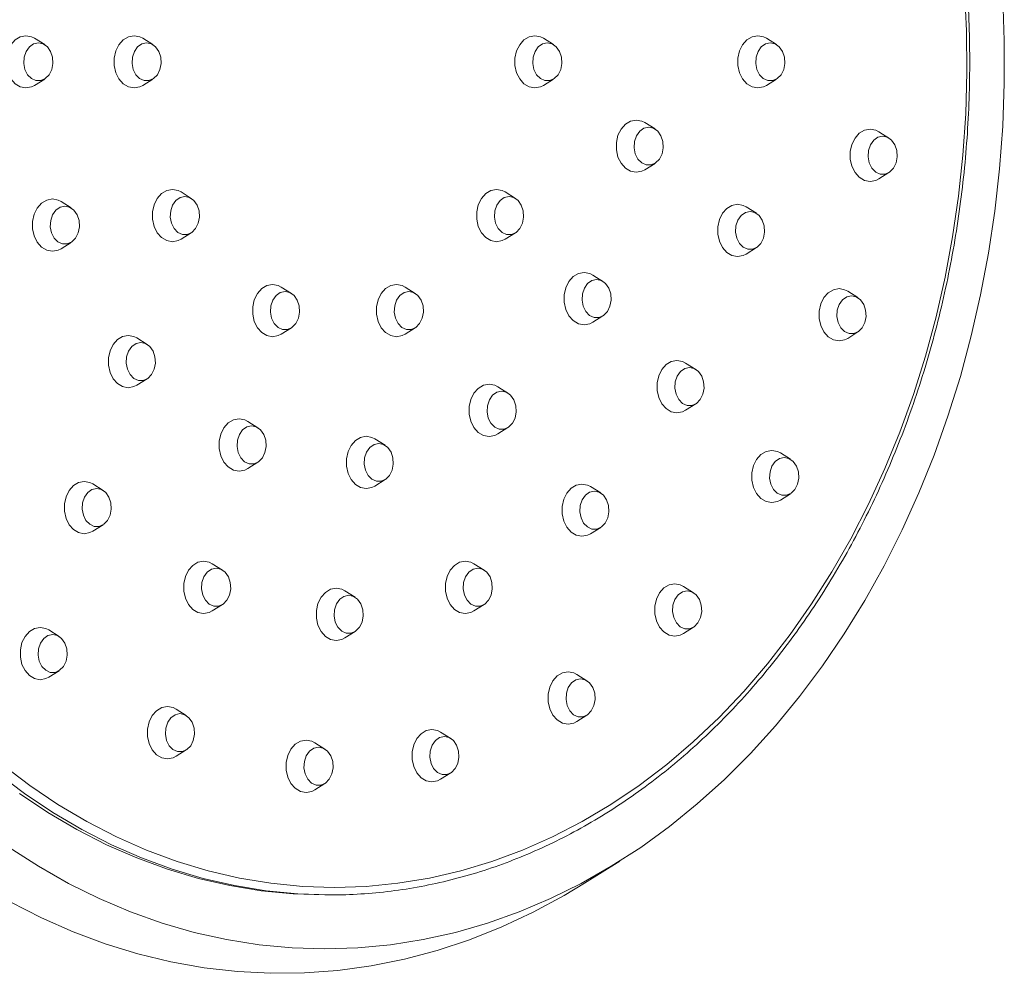
# Model space of a CAD drawing. Units: millimetres. Extents: x -610 to 811, y -468 to 1885.
# Drawn here: x 275 to 340, y 1664 to 1728 of the extents above; entities that cross this region are included whole.
import ezdxf

# ---------------------------------------------------------------- set-up
doc = ezdxf.new("R2010")
doc.units = ezdxf.units.MM

msp = doc.modelspace()

# ---------------------------------------------------------------- linework, layer by layer
at = {"color": 7, "linetype": 'Continuous', "lineweight": 18}
for p, q in [((276.186, 1726.386), (275.508, 1726.812)), ((283.427, 1726.386), (282.749, 1726.812)), ((310.239, 1726.386), (309.561, 1726.812)), ((325.158, 1726.386), (324.479, 1726.812)), ((275.508, 1723.658), (276.186, 1724.085)), ((282.749, 1723.658), (283.427, 1724.085)), ((309.561, 1723.658), (310.239, 1724.085)), ((324.479, 1723.658), (325.158, 1724.085)), ((317.023, 1720.744), (316.344, 1721.17)), ((332.676, 1720.133), (331.998, 1720.559)), ((316.344, 1718.017), (317.023, 1718.443)), ((331.998, 1717.406), (332.676, 1717.832)), ((285.988, 1716.099), (285.309, 1716.526)), ((307.679, 1716.099), (307, 1716.526)), ((277.959, 1715.458), (277.281, 1715.885)), ((323.807, 1715.102), (323.128, 1715.529)), ((285.309, 1713.372), (285.988, 1713.798)), ((307, 1713.372), (307.679, 1713.798)), ((277.281, 1712.731), (277.959, 1713.157)), ((323.128, 1712.375), (323.807, 1712.801)), ((313.537, 1710.543), (312.859, 1710.969)), ((292.691, 1709.742), (292.012, 1710.168)), ((300.976, 1709.742), (300.297, 1710.168)), ((330.59, 1709.461), (329.912, 1709.887)), ((312.859, 1707.816), (313.537, 1708.242)), ((292.012, 1707.015), (292.691, 1707.441)), ((300.297, 1707.015), (300.976, 1707.441)), ((329.912, 1706.733), (330.59, 1707.16)), ((283.04, 1706.33), (282.361, 1706.756)), ((319.748, 1704.652), (319.07, 1705.079)), ((282.361, 1703.603), (283.04, 1704.029)), ((307.182, 1703.063), (306.504, 1703.49)), ((319.07, 1701.925), (319.748, 1702.351)), ((290.453, 1700.752), (289.775, 1701.178)), ((306.504, 1700.336), (307.182, 1700.762)), ((298.962, 1699.576), (298.284, 1700.003)), ((326.088, 1698.639), (325.41, 1699.065)), ((289.775, 1698.025), (290.453, 1698.451)), ((298.284, 1696.849), (298.962, 1697.276)), ((280.092, 1696.56), (279.413, 1696.987)), ((313.389, 1696.384), (312.711, 1696.811)), ((325.41, 1695.912), (326.088, 1696.338)), ((279.413, 1693.833), (280.092, 1694.26)), ((312.711, 1693.657), (313.389, 1694.083)), ((288.081, 1691.22), (287.402, 1691.647)), ((305.586, 1691.22), (304.908, 1691.647)), ((296.948, 1689.411), (296.27, 1689.837)), ((319.595, 1689.706), (318.917, 1690.132)), ((287.402, 1688.493), (288.081, 1688.919)), ((304.908, 1688.493), (305.586, 1688.919)), ((277.144, 1686.791), (276.466, 1687.217)), ((318.917, 1686.978), (319.595, 1687.405)), ((296.27, 1686.684), (296.948, 1687.11)), ((276.466, 1684.064), (277.144, 1684.49)), ((312.465, 1683.818), (311.786, 1684.245)), ((285.659, 1681.491), (284.98, 1681.917)), ((311.786, 1681.091), (312.465, 1681.517)), ((303.354, 1679.954), (302.676, 1680.38)), ((294.934, 1679.245), (294.256, 1679.672)), ((284.98, 1678.763), (285.659, 1679.19)), ((302.676, 1677.227), (303.354, 1677.653)), ((294.256, 1676.518), (294.934, 1676.944)), ((312.307, 1670.272), (314.656, 1671.748)), ((294.931, 1669.485), (295.252, 1669.485))]:
    msp.add_line(p, q, dxfattribs=at)
at = {"color": 7, "linetype": 'Continuous', "lineweight": 18, "flags": 128}
for points in [[(337.734, 1730.089), (337.867, 1727.317), (337.894, 1724.541), (337.814, 1721.766), (337.627, 1719), (337.334, 1716.249), (336.935, 1713.522), (336.432, 1710.824), (335.826, 1708.162), (335.118, 1705.543), (334.31, 1702.974), (333.404, 1700.462), (332.403, 1698.012), (331.309, 1695.631), (330.124, 1693.324), (328.852, 1691.098), (327.496, 1688.959), (326.06, 1686.911), (324.546, 1684.96), (322.959, 1683.11), (321.303, 1681.367), (319.582, 1679.735), (317.801, 1678.218), (315.963, 1676.819), (314.074, 1675.543), (312.138, 1674.392), (310.16, 1673.37), (308.145, 1672.479), (306.099, 1671.721), (304.026, 1671.098), (301.931, 1670.612), (299.821, 1670.264), (297.7, 1670.055), (295.573, 1669.985)], [(340.285, 1729.535), (340.391, 1726.669), (340.391, 1723.801), (340.285, 1720.935), (340.073, 1718.08), (339.756, 1715.241), (339.333, 1712.426), (338.807, 1709.64), (338.179, 1706.891), (337.45, 1704.185), (336.621, 1701.528), (335.695, 1698.926), (334.673, 1696.386), (333.559, 1693.913), (332.355, 1691.514), (331.063, 1689.193), (329.687, 1686.956), (328.23, 1684.808), (326.695, 1682.756), (325.085, 1680.802), (323.406, 1678.952), (321.66, 1677.21), (319.851, 1675.58), (317.984, 1674.067), (316.063, 1672.672), (314.093, 1671.401), (312.079, 1670.255), (310.024, 1669.238), (307.934, 1668.352), (305.813, 1667.598), (303.667, 1666.979), (301.501, 1666.496), (299.319, 1666.15), (297.128, 1665.942), (294.931, 1665.873)], [(275.508, 1726.812), (275.304, 1726.914), (274.926, 1726.985), (274.549, 1726.914), (274.202, 1726.707), (273.913, 1726.381), (273.707, 1725.962), (273.6, 1725.484), (273.6, 1724.986), (273.707, 1724.508), (273.913, 1724.089), (274.202, 1723.763), (274.549, 1723.556), (274.926, 1723.485)], [(282.749, 1726.812), (282.545, 1726.914), (282.168, 1726.985), (281.79, 1726.914), (281.443, 1726.707), (281.154, 1726.381), (280.948, 1725.962), (280.841, 1725.484), (280.841, 1724.986), (280.948, 1724.508), (281.154, 1724.089), (281.443, 1723.763), (281.79, 1723.556), (282.168, 1723.485)], [(309.561, 1726.812), (309.357, 1726.914), (308.979, 1726.985), (308.601, 1726.914), (308.254, 1726.707), (307.966, 1726.381), (307.76, 1725.962), (307.652, 1725.484), (307.652, 1724.986), (307.76, 1724.508), (307.966, 1724.089), (308.254, 1723.763), (308.601, 1723.556), (308.979, 1723.485), (308.979, 1723.485)], [(324.479, 1726.812), (324.275, 1726.914), (323.898, 1726.985), (323.52, 1726.914), (323.173, 1726.707), (322.885, 1726.381), (322.678, 1725.962), (322.571, 1725.484), (322.571, 1724.986), (322.678, 1724.508), (322.885, 1724.089), (323.173, 1723.763), (323.52, 1723.556), (323.898, 1723.485), (323.898, 1723.485)], [(275.762, 1726.512), (275.444, 1726.443), (275.161, 1726.243), (274.943, 1725.933), (274.814, 1725.548), (274.787, 1725.13), (274.866, 1724.722), (275.042, 1724.37), (275.297, 1724.112), (275.601, 1723.976), (275.923, 1723.976), (276.228, 1724.112), (276.482, 1724.37), (276.658, 1724.722), (276.737, 1725.13), (276.71, 1725.548), (276.581, 1725.933), (276.363, 1726.243), (276.08, 1726.443), (275.762, 1726.512)], [(283.003, 1726.512), (282.686, 1726.443), (282.402, 1726.243), (282.184, 1725.933), (282.055, 1725.548), (282.028, 1725.13), (282.107, 1724.722), (282.284, 1724.37), (282.538, 1724.112), (282.842, 1723.976), (283.164, 1723.976), (283.469, 1724.112), (283.723, 1724.37), (283.899, 1724.722), (283.978, 1725.13), (283.951, 1725.548), (283.822, 1725.933), (283.604, 1726.243), (283.321, 1726.443), (283.003, 1726.512)], [(309.815, 1726.512), (309.497, 1726.443), (309.214, 1726.243), (308.996, 1725.933), (308.867, 1725.548), (308.84, 1725.13), (308.919, 1724.722), (309.095, 1724.37), (309.349, 1724.112), (309.654, 1723.976), (309.976, 1723.976), (310.28, 1724.112), (310.534, 1724.37), (310.71, 1724.722), (310.79, 1725.13), (310.763, 1725.548), (310.634, 1725.933), (310.416, 1726.243), (310.132, 1726.443), (309.815, 1726.512)], [(324.733, 1726.512), (324.416, 1726.443), (324.133, 1726.243), (323.915, 1725.933), (323.785, 1725.548), (323.759, 1725.13), (323.838, 1724.722), (324.014, 1724.37), (324.268, 1724.112), (324.572, 1723.976), (324.894, 1723.976), (325.199, 1724.112), (325.453, 1724.37), (325.629, 1724.722), (325.708, 1725.13), (325.682, 1725.548), (325.552, 1725.933), (325.334, 1726.243), (325.051, 1726.443), (324.733, 1726.512)], [(274.926, 1723.485), (275.304, 1723.556), (275.508, 1723.658)], [(282.168, 1723.485), (282.545, 1723.556), (282.749, 1723.658)], [(308.979, 1723.485), (309.357, 1723.556), (309.561, 1723.658)], [(323.898, 1723.485), (324.275, 1723.556), (324.479, 1723.658)], [(316.344, 1721.17), (316.141, 1721.273), (315.763, 1721.343), (315.385, 1721.273), (315.038, 1721.066), (314.75, 1720.739), (314.544, 1720.32), (314.436, 1719.842), (314.436, 1719.344), (314.544, 1718.866), (314.75, 1718.447), (315.038, 1718.121), (315.385, 1717.914), (315.763, 1717.843), (315.763, 1717.843)], [(316.599, 1720.87), (316.281, 1720.801), (315.998, 1720.601), (315.78, 1720.292), (315.65, 1719.907), (315.624, 1719.488), (315.703, 1719.08), (315.879, 1718.729), (316.133, 1718.47), (316.438, 1718.334), (316.76, 1718.334), (317.064, 1718.47), (317.318, 1718.729), (317.494, 1719.08), (317.573, 1719.488), (317.547, 1719.907), (317.417, 1720.292), (317.199, 1720.601), (316.916, 1720.801), (316.599, 1720.87)], [(331.998, 1720.559), (331.794, 1720.662), (331.416, 1720.733), (331.038, 1720.662), (330.691, 1720.455), (330.403, 1720.129), (330.197, 1719.71), (330.089, 1719.232), (330.089, 1718.733), (330.197, 1718.256), (330.403, 1717.837), (330.691, 1717.51), (331.038, 1717.303), (331.416, 1717.233), (331.416, 1717.233)], [(332.252, 1720.259), (331.934, 1720.19), (331.651, 1719.99), (331.433, 1719.681), (331.304, 1719.296), (331.277, 1718.877), (331.356, 1718.47), (331.532, 1718.118), (331.786, 1717.86), (332.091, 1717.723), (332.413, 1717.723), (332.717, 1717.86), (332.971, 1718.118), (333.147, 1718.47), (333.227, 1718.877), (333.2, 1719.296), (333.071, 1719.681), (332.853, 1719.99), (332.569, 1720.19), (332.252, 1720.259)], [(315.763, 1717.843), (316.141, 1717.914), (316.344, 1718.017)], [(331.416, 1717.233), (331.794, 1717.303), (331.998, 1717.406)], [(285.309, 1716.526), (285.106, 1716.628), (284.728, 1716.699), (284.35, 1716.628), (284.003, 1716.421), (283.715, 1716.095), (283.508, 1715.676), (283.401, 1715.198), (283.401, 1714.7), (283.508, 1714.222), (283.715, 1713.803), (284.003, 1713.477), (284.35, 1713.27), (284.728, 1713.199)], [(285.563, 1716.226), (285.246, 1716.156), (284.963, 1715.956), (284.745, 1715.647), (284.615, 1715.262), (284.589, 1714.843), (284.668, 1714.436), (284.844, 1714.084), (285.098, 1713.826), (285.403, 1713.689), (285.724, 1713.689), (286.029, 1713.826), (286.283, 1714.084), (286.459, 1714.436), (286.538, 1714.843), (286.512, 1715.262), (286.382, 1715.647), (286.164, 1715.956), (285.881, 1716.156), (285.563, 1716.226)], [(307, 1716.526), (306.797, 1716.628), (306.419, 1716.699), (306.041, 1716.628), (305.694, 1716.421), (305.406, 1716.095), (305.199, 1715.676), (305.092, 1715.198), (305.092, 1714.7), (305.199, 1714.222), (305.406, 1713.803), (305.694, 1713.477), (306.041, 1713.27), (306.419, 1713.199)], [(307.254, 1716.226), (306.937, 1716.156), (306.654, 1715.956), (306.436, 1715.647), (306.306, 1715.262), (306.28, 1714.843), (306.359, 1714.436), (306.535, 1714.084), (306.789, 1713.826), (307.093, 1713.689), (307.415, 1713.689), (307.72, 1713.826), (307.974, 1714.084), (308.15, 1714.436), (308.229, 1714.843), (308.203, 1715.262), (308.073, 1715.647), (307.855, 1715.956), (307.572, 1716.156), (307.254, 1716.226)], [(277.281, 1715.885), (277.077, 1715.987), (276.699, 1716.058), (276.322, 1715.987), (275.975, 1715.78), (275.686, 1715.454), (275.48, 1715.035), (275.372, 1714.557), (275.372, 1714.059), (275.48, 1713.581), (275.686, 1713.162), (275.975, 1712.836), (276.322, 1712.629), (276.699, 1712.558)], [(277.535, 1715.585), (277.217, 1715.515), (276.934, 1715.315), (276.716, 1715.006), (276.587, 1714.621), (276.56, 1714.202), (276.639, 1713.795), (276.815, 1713.443), (277.07, 1713.185), (277.374, 1713.048), (277.696, 1713.048), (278.001, 1713.185), (278.255, 1713.443), (278.431, 1713.795), (278.51, 1714.202), (278.483, 1714.621), (278.354, 1715.006), (278.136, 1715.315), (277.853, 1715.515), (277.535, 1715.585)], [(323.128, 1715.529), (322.924, 1715.631), (322.547, 1715.702), (322.169, 1715.631), (321.822, 1715.424), (321.534, 1715.098), (321.327, 1714.679), (321.22, 1714.201), (321.22, 1713.703), (321.327, 1713.225), (321.534, 1712.806), (321.822, 1712.48), (322.169, 1712.273), (322.547, 1712.202)], [(323.382, 1715.229), (323.065, 1715.159), (322.782, 1714.959), (322.563, 1714.65), (322.434, 1714.265), (322.408, 1713.846), (322.487, 1713.439), (322.663, 1713.087), (322.917, 1712.829), (323.221, 1712.692), (323.543, 1712.692), (323.848, 1712.829), (324.102, 1713.087), (324.278, 1713.439), (324.357, 1713.846), (324.331, 1714.265), (324.201, 1714.65), (323.983, 1714.959), (323.7, 1715.159), (323.382, 1715.229)], [(284.728, 1713.199), (285.106, 1713.27), (285.309, 1713.372)], [(306.419, 1713.199), (306.797, 1713.27), (307, 1713.372)], [(276.699, 1712.558), (277.077, 1712.629), (277.281, 1712.731)], [(322.547, 1712.202), (322.924, 1712.273), (323.128, 1712.375)], [(312.859, 1710.969), (312.655, 1711.072), (312.277, 1711.143), (311.899, 1711.072), (311.552, 1710.865), (311.264, 1710.539), (311.058, 1710.12), (310.95, 1709.642), (310.95, 1709.144), (311.058, 1708.666), (311.264, 1708.247), (311.552, 1707.92), (311.899, 1707.714), (312.277, 1707.643)], [(292.012, 1710.168), (291.808, 1710.271), (291.431, 1710.342), (291.053, 1710.271), (290.706, 1710.064), (290.418, 1709.738), (290.211, 1709.319), (290.104, 1708.841), (290.104, 1708.343), (290.211, 1707.865), (290.418, 1707.446), (290.706, 1707.119), (291.053, 1706.912), (291.431, 1706.842)], [(300.297, 1710.168), (300.094, 1710.271), (299.716, 1710.342), (299.338, 1710.271), (298.991, 1710.064), (298.703, 1709.738), (298.497, 1709.319), (298.389, 1708.841), (298.389, 1708.343), (298.497, 1707.865), (298.703, 1707.446), (298.991, 1707.119), (299.338, 1706.912), (299.716, 1706.842)], [(313.113, 1710.67), (312.795, 1710.6), (312.512, 1710.4), (312.294, 1710.091), (312.165, 1709.706), (312.138, 1709.287), (312.217, 1708.88), (312.393, 1708.528), (312.647, 1708.27), (312.952, 1708.133), (313.274, 1708.133), (313.578, 1708.27), (313.832, 1708.528), (314.008, 1708.88), (314.087, 1709.287), (314.061, 1709.706), (313.932, 1710.091), (313.713, 1710.4), (313.43, 1710.6), (313.113, 1710.67)], [(292.266, 1709.868), (291.949, 1709.799), (291.666, 1709.599), (291.448, 1709.29), (291.318, 1708.905), (291.292, 1708.486), (291.371, 1708.079), (291.547, 1707.727), (291.801, 1707.469), (292.105, 1707.332), (292.427, 1707.332), (292.732, 1707.469), (292.986, 1707.727), (293.162, 1708.079), (293.241, 1708.486), (293.215, 1708.905), (293.085, 1709.29), (292.867, 1709.599), (292.584, 1709.799), (292.266, 1709.868)], [(300.552, 1709.868), (300.234, 1709.799), (299.951, 1709.599), (299.733, 1709.29), (299.603, 1708.905), (299.577, 1708.486), (299.656, 1708.079), (299.832, 1707.727), (300.086, 1707.469), (300.391, 1707.332), (300.713, 1707.332), (301.017, 1707.469), (301.271, 1707.727), (301.447, 1708.079), (301.526, 1708.486), (301.5, 1708.905), (301.37, 1709.29), (301.152, 1709.599), (300.869, 1709.799), (300.552, 1709.868)], [(329.912, 1709.887), (329.708, 1709.989), (329.331, 1710.06), (328.953, 1709.989), (328.606, 1709.782), (328.317, 1709.456), (328.111, 1709.037), (328.004, 1708.559), (328.004, 1708.061), (328.111, 1707.583), (328.317, 1707.164), (328.606, 1706.838), (328.953, 1706.631), (329.331, 1706.56), (329.331, 1706.56)], [(330.166, 1709.587), (329.849, 1709.518), (329.565, 1709.318), (329.347, 1709.008), (329.218, 1708.624), (329.191, 1708.205), (329.27, 1707.797), (329.447, 1707.445), (329.701, 1707.187), (330.005, 1707.051), (330.327, 1707.051), (330.632, 1707.187), (330.886, 1707.445), (331.062, 1707.797), (331.141, 1708.205), (331.114, 1708.624), (330.985, 1709.008), (330.767, 1709.318), (330.484, 1709.518), (330.166, 1709.587)], [(312.277, 1707.643), (312.655, 1707.714), (312.859, 1707.816)], [(282.361, 1706.756), (282.158, 1706.859), (281.78, 1706.929), (281.402, 1706.859), (281.055, 1706.652), (280.767, 1706.325), (280.56, 1705.906), (280.453, 1705.428), (280.453, 1704.93), (280.56, 1704.452), (280.767, 1704.033), (281.055, 1703.707), (281.402, 1703.5), (281.78, 1703.429)], [(291.431, 1706.842), (291.808, 1706.912), (292.012, 1707.015)], [(299.716, 1706.842), (300.094, 1706.912), (300.297, 1707.015)], [(282.616, 1706.456), (282.298, 1706.387), (282.015, 1706.187), (281.797, 1705.878), (281.667, 1705.493), (281.641, 1705.074), (281.72, 1704.667), (281.896, 1704.315), (282.15, 1704.056), (282.455, 1703.92), (282.777, 1703.92), (283.081, 1704.056), (283.335, 1704.315), (283.511, 1704.667), (283.59, 1705.074), (283.564, 1705.493), (283.434, 1705.878), (283.216, 1706.187), (282.933, 1706.387), (282.616, 1706.456)], [(329.331, 1706.56), (329.708, 1706.631), (329.912, 1706.733)], [(319.07, 1705.079), (318.866, 1705.181), (318.488, 1705.252), (318.111, 1705.181), (317.764, 1704.974), (317.475, 1704.648), (317.269, 1704.229), (317.161, 1703.751), (317.161, 1703.253), (317.269, 1702.775), (317.475, 1702.356), (317.764, 1702.03), (318.111, 1701.823), (318.488, 1701.752)], [(319.324, 1704.779), (319.006, 1704.709), (318.723, 1704.509), (318.505, 1704.2), (318.376, 1703.815), (318.349, 1703.396), (318.428, 1702.989), (318.604, 1702.637), (318.858, 1702.379), (319.163, 1702.242), (319.485, 1702.242), (319.789, 1702.379), (320.044, 1702.637), (320.22, 1702.989), (320.299, 1703.396), (320.272, 1703.815), (320.143, 1704.2), (319.925, 1704.509), (319.642, 1704.709), (319.324, 1704.779)], [(306.504, 1703.49), (306.3, 1703.592), (305.923, 1703.663), (305.545, 1703.592), (305.198, 1703.385), (304.909, 1703.059), (304.703, 1702.64), (304.596, 1702.162), (304.596, 1701.664), (304.703, 1701.186), (304.909, 1700.767), (305.198, 1700.441), (305.545, 1700.234), (305.923, 1700.163)], [(281.78, 1703.429), (282.158, 1703.5), (282.361, 1703.603)], [(306.758, 1703.19), (306.441, 1703.12), (306.157, 1702.92), (305.939, 1702.611), (305.81, 1702.226), (305.783, 1701.807), (305.862, 1701.4), (306.039, 1701.048), (306.293, 1700.79), (306.597, 1700.653), (306.919, 1700.653), (307.224, 1700.79), (307.478, 1701.048), (307.654, 1701.4), (307.733, 1701.807), (307.706, 1702.226), (307.577, 1702.611), (307.359, 1702.92), (307.076, 1703.12), (306.758, 1703.19)], [(318.488, 1701.752), (318.866, 1701.823), (319.07, 1701.925)], [(289.775, 1701.178), (289.571, 1701.281), (289.193, 1701.352), (288.815, 1701.281), (288.468, 1701.074), (288.18, 1700.748), (287.974, 1700.329), (287.866, 1699.851), (287.866, 1699.352), (287.974, 1698.875), (288.18, 1698.456), (288.468, 1698.129), (288.815, 1697.922), (289.193, 1697.852)], [(290.029, 1700.878), (289.711, 1700.809), (289.428, 1700.609), (289.21, 1700.3), (289.081, 1699.915), (289.054, 1699.496), (289.133, 1699.089), (289.309, 1698.737), (289.563, 1698.479), (289.868, 1698.342), (290.19, 1698.342), (290.494, 1698.479), (290.748, 1698.737), (290.924, 1699.089), (291.004, 1699.496), (290.977, 1699.915), (290.848, 1700.3), (290.63, 1700.609), (290.346, 1700.809), (290.029, 1700.878)], [(305.923, 1700.163), (306.3, 1700.234), (306.504, 1700.336)], [(298.284, 1700.003), (298.08, 1700.105), (297.702, 1700.176), (297.324, 1700.105), (296.977, 1699.898), (296.689, 1699.572), (296.483, 1699.153), (296.375, 1698.675), (296.375, 1698.177), (296.483, 1697.699), (296.689, 1697.28), (296.977, 1696.954), (297.324, 1696.747), (297.702, 1696.676)], [(298.538, 1699.703), (298.22, 1699.634), (297.937, 1699.434), (297.719, 1699.124), (297.59, 1698.739), (297.563, 1698.321), (297.642, 1697.913), (297.818, 1697.561), (298.072, 1697.303), (298.377, 1697.167), (298.699, 1697.167), (299.003, 1697.303), (299.257, 1697.561), (299.433, 1697.913), (299.512, 1698.321), (299.486, 1698.739), (299.357, 1699.124), (299.138, 1699.434), (298.855, 1699.634), (298.538, 1699.703)], [(325.41, 1699.065), (325.206, 1699.168), (324.829, 1699.238), (324.451, 1699.168), (324.104, 1698.961), (323.815, 1698.634), (323.609, 1698.215), (323.502, 1697.738), (323.502, 1697.239), (323.609, 1696.761), (323.815, 1696.342), (324.104, 1696.016), (324.451, 1695.809), (324.829, 1695.738), (324.829, 1695.738)], [(325.664, 1698.765), (325.347, 1698.696), (325.063, 1698.496), (324.845, 1698.187), (324.716, 1697.802), (324.689, 1697.383), (324.768, 1696.976), (324.945, 1696.624), (325.199, 1696.366), (325.503, 1696.229), (325.825, 1696.229), (326.13, 1696.366), (326.384, 1696.624), (326.56, 1696.976), (326.639, 1697.383), (326.612, 1697.802), (326.483, 1698.187), (326.265, 1698.496), (325.982, 1698.696), (325.664, 1698.765)], [(289.193, 1697.852), (289.571, 1697.922), (289.775, 1698.025)], [(279.413, 1696.987), (279.21, 1697.089), (278.832, 1697.16), (278.454, 1697.089), (278.107, 1696.882), (277.819, 1696.556), (277.613, 1696.137), (277.505, 1695.659), (277.505, 1695.161), (277.613, 1694.683), (277.819, 1694.264), (278.107, 1693.938), (278.454, 1693.731), (278.832, 1693.66)], [(279.668, 1696.687), (279.35, 1696.618), (279.067, 1696.418), (278.849, 1696.108), (278.719, 1695.723), (278.693, 1695.305), (278.772, 1694.897), (278.948, 1694.545), (279.202, 1694.287), (279.507, 1694.151), (279.829, 1694.151), (280.133, 1694.287), (280.387, 1694.545), (280.563, 1694.897), (280.642, 1695.305), (280.616, 1695.723), (280.486, 1696.108), (280.268, 1696.418), (279.985, 1696.618), (279.668, 1696.687)], [(297.702, 1696.676), (298.08, 1696.747), (298.284, 1696.849)], [(312.711, 1696.811), (312.507, 1696.913), (312.129, 1696.984), (311.751, 1696.913), (311.404, 1696.706), (311.116, 1696.38), (310.91, 1695.961), (310.802, 1695.483), (310.802, 1694.985), (310.91, 1694.507), (311.116, 1694.088), (311.404, 1693.762), (311.751, 1693.555), (312.129, 1693.484)], [(312.965, 1696.511), (312.647, 1696.442), (312.364, 1696.242), (312.146, 1695.932), (312.016, 1695.547), (311.99, 1695.128), (312.069, 1694.721), (312.245, 1694.369), (312.499, 1694.111), (312.804, 1693.974), (313.126, 1693.974), (313.43, 1694.111), (313.684, 1694.369), (313.86, 1694.721), (313.939, 1695.128), (313.913, 1695.547), (313.784, 1695.932), (313.565, 1696.242), (313.282, 1696.442), (312.965, 1696.511)], [(324.829, 1695.738), (325.206, 1695.809), (325.41, 1695.912)], [(278.832, 1693.66), (279.21, 1693.731), (279.413, 1693.833)], [(312.129, 1693.484), (312.507, 1693.555), (312.711, 1693.657)], [(287.402, 1691.647), (287.198, 1691.749), (286.821, 1691.82), (286.443, 1691.749), (286.096, 1691.542), (285.807, 1691.216), (285.601, 1690.797), (285.494, 1690.319), (285.494, 1689.821), (285.601, 1689.343), (285.807, 1688.924), (286.096, 1688.598), (286.443, 1688.391), (286.821, 1688.32)], [(304.908, 1691.647), (304.704, 1691.749), (304.326, 1691.82), (303.948, 1691.749), (303.601, 1691.542), (303.313, 1691.216), (303.107, 1690.797), (302.999, 1690.319), (302.999, 1689.821), (303.107, 1689.343), (303.313, 1688.924), (303.601, 1688.598), (303.948, 1688.391), (304.326, 1688.32)], [(287.656, 1691.347), (287.339, 1691.277), (287.055, 1691.077), (286.837, 1690.768), (286.708, 1690.383), (286.682, 1689.964), (286.761, 1689.557), (286.937, 1689.205), (287.191, 1688.947), (287.495, 1688.81), (287.817, 1688.81), (288.122, 1688.947), (288.376, 1689.205), (288.552, 1689.557), (288.631, 1689.964), (288.604, 1690.383), (288.475, 1690.768), (288.257, 1691.077), (287.974, 1691.277), (287.656, 1691.347)], [(305.162, 1691.347), (304.844, 1691.277), (304.561, 1691.077), (304.343, 1690.768), (304.214, 1690.383), (304.187, 1689.964), (304.266, 1689.557), (304.442, 1689.205), (304.696, 1688.947), (305.001, 1688.81), (305.323, 1688.81), (305.627, 1688.947), (305.881, 1689.205), (306.057, 1689.557), (306.136, 1689.964), (306.11, 1690.383), (305.981, 1690.768), (305.762, 1691.077), (305.479, 1691.277), (305.162, 1691.347)], [(296.27, 1689.837), (296.066, 1689.94), (295.688, 1690.01), (295.31, 1689.94), (294.963, 1689.733), (294.675, 1689.406), (294.469, 1688.987), (294.361, 1688.51), (294.361, 1688.011), (294.469, 1687.533), (294.675, 1687.114), (294.963, 1686.788), (295.31, 1686.581), (295.688, 1686.51)], [(318.917, 1690.132), (318.713, 1690.234), (318.336, 1690.305), (317.958, 1690.234), (317.611, 1690.027), (317.322, 1689.701), (317.116, 1689.282), (317.009, 1688.804), (317.009, 1688.306), (317.116, 1687.828), (317.322, 1687.409), (317.611, 1687.083), (317.958, 1686.876), (318.336, 1686.805)], [(319.171, 1689.832), (318.854, 1689.763), (318.57, 1689.563), (318.352, 1689.253), (318.223, 1688.869), (318.196, 1688.45), (318.275, 1688.042), (318.452, 1687.69), (318.706, 1687.432), (319.01, 1687.296), (319.332, 1687.296), (319.637, 1687.432), (319.891, 1687.69), (320.067, 1688.042), (320.146, 1688.45), (320.119, 1688.869), (319.99, 1689.253), (319.772, 1689.563), (319.489, 1689.763), (319.171, 1689.832)], [(296.524, 1689.537), (296.206, 1689.468), (295.923, 1689.268), (295.705, 1688.959), (295.576, 1688.574), (295.549, 1688.155), (295.628, 1687.748), (295.804, 1687.396), (296.058, 1687.138), (296.363, 1687.001), (296.685, 1687.001), (296.989, 1687.138), (297.243, 1687.396), (297.419, 1687.748), (297.499, 1688.155), (297.472, 1688.574), (297.343, 1688.959), (297.125, 1689.268), (296.841, 1689.468), (296.524, 1689.537)], [(286.821, 1688.32), (287.198, 1688.391), (287.402, 1688.493)], [(304.326, 1688.32), (304.704, 1688.391), (304.908, 1688.493)], [(276.466, 1687.217), (276.262, 1687.32), (275.884, 1687.391), (275.506, 1687.32), (275.159, 1687.113), (274.871, 1686.787), (274.665, 1686.368), (274.557, 1685.89), (274.557, 1685.392), (274.665, 1684.914), (274.871, 1684.495), (275.159, 1684.168), (275.506, 1683.962), (275.884, 1683.891)], [(276.72, 1686.917), (276.402, 1686.848), (276.119, 1686.648), (275.901, 1686.339), (275.771, 1685.954), (275.745, 1685.535), (275.824, 1685.128), (276, 1684.776), (276.254, 1684.518), (276.559, 1684.381), (276.881, 1684.381), (277.185, 1684.518), (277.439, 1684.776), (277.615, 1685.128), (277.694, 1685.535), (277.668, 1685.954), (277.539, 1686.339), (277.32, 1686.648), (277.037, 1686.848), (276.72, 1686.917)], [(295.688, 1686.51), (296.066, 1686.581), (296.27, 1686.684)], [(318.336, 1686.805), (318.713, 1686.876), (318.917, 1686.978)], [(275.884, 1683.891), (276.262, 1683.962), (276.466, 1684.064)], [(311.786, 1684.245), (311.582, 1684.347), (311.205, 1684.418), (310.827, 1684.347), (310.48, 1684.14), (310.192, 1683.814), (309.985, 1683.395), (309.878, 1682.917), (309.878, 1682.419), (309.985, 1681.941), (310.192, 1681.522), (310.48, 1681.196), (310.827, 1680.989), (311.205, 1680.918)], [(312.04, 1683.945), (311.723, 1683.875), (311.44, 1683.675), (311.221, 1683.366), (311.092, 1682.981), (311.066, 1682.562), (311.145, 1682.155), (311.321, 1681.803), (311.575, 1681.545), (311.879, 1681.408), (312.201, 1681.408), (312.506, 1681.545), (312.76, 1681.803), (312.936, 1682.155), (313.015, 1682.562), (312.988, 1682.981), (312.859, 1683.366), (312.641, 1683.675), (312.358, 1683.875), (312.04, 1683.945)], [(284.98, 1681.917), (284.777, 1682.019), (284.399, 1682.09), (284.021, 1682.019), (283.674, 1681.812), (283.386, 1681.486), (283.179, 1681.067), (283.072, 1680.589), (283.072, 1680.091), (283.179, 1679.613), (283.386, 1679.194), (283.674, 1678.868), (284.021, 1678.661), (284.399, 1678.59)], [(285.235, 1681.617), (284.917, 1681.548), (284.634, 1681.348), (284.416, 1681.039), (284.286, 1680.654), (284.26, 1680.235), (284.339, 1679.827), (284.515, 1679.475), (284.769, 1679.217), (285.074, 1679.081), (285.396, 1679.081), (285.7, 1679.217), (285.954, 1679.475), (286.13, 1679.827), (286.209, 1680.235), (286.183, 1680.654), (286.053, 1681.039), (285.835, 1681.348), (285.552, 1681.548), (285.235, 1681.617)], [(311.205, 1680.918), (311.582, 1680.989), (311.786, 1681.091)], [(302.676, 1680.38), (302.472, 1680.483), (302.094, 1680.554), (301.716, 1680.483), (301.369, 1680.276), (301.081, 1679.95), (300.875, 1679.531), (300.767, 1679.053), (300.767, 1678.555), (300.875, 1678.077), (301.081, 1677.658), (301.369, 1677.331), (301.716, 1677.124), (302.094, 1677.054)], [(302.93, 1680.08), (302.612, 1680.011), (302.329, 1679.811), (302.111, 1679.502), (301.982, 1679.117), (301.955, 1678.698), (302.034, 1678.291), (302.21, 1677.939), (302.464, 1677.681), (302.769, 1677.544), (303.091, 1677.544), (303.395, 1677.681), (303.649, 1677.939), (303.825, 1678.291), (303.905, 1678.698), (303.878, 1679.117), (303.749, 1679.502), (303.531, 1679.811), (303.247, 1680.011), (302.93, 1680.08)], [(294.256, 1679.672), (294.052, 1679.774), (293.674, 1679.845), (293.297, 1679.774), (292.949, 1679.567), (292.661, 1679.241), (292.455, 1678.822), (292.347, 1678.344), (292.347, 1677.846), (292.455, 1677.368), (292.661, 1676.949), (292.949, 1676.623), (293.297, 1676.416), (293.674, 1676.345)], [(294.51, 1679.372), (294.192, 1679.303), (293.909, 1679.103), (293.691, 1678.793), (293.562, 1678.408), (293.535, 1677.989), (293.614, 1677.582), (293.79, 1677.23), (294.044, 1676.972), (294.349, 1676.835), (294.671, 1676.835), (294.975, 1676.972), (295.229, 1677.23), (295.406, 1677.582), (295.485, 1677.989), (295.458, 1678.408), (295.329, 1678.793), (295.111, 1679.103), (294.827, 1679.303), (294.51, 1679.372)], [(284.399, 1678.59), (284.777, 1678.661), (284.98, 1678.763)], [(295.573, 1669.985), (293.447, 1670.055), (291.326, 1670.264), (289.215, 1670.612), (287.121, 1671.098), (285.048, 1671.721), (283.001, 1672.479), (280.987, 1673.37), (279.009, 1674.392), (277.073, 1675.543), (275.184, 1676.819), (273.346, 1678.218)], [(302.094, 1677.054), (302.472, 1677.124), (302.676, 1677.227)], [(274.506, 1676.274), (276.401, 1675.006), (278.342, 1673.863), (280.324, 1672.847), (282.342, 1671.962), (284.392, 1671.209), (286.468, 1670.59), (288.565, 1670.108), (290.678, 1669.762), (292.802, 1669.554), (294.931, 1669.485)], [(293.674, 1676.345), (294.052, 1676.416), (294.256, 1676.518)], [(294.931, 1665.873), (292.734, 1665.942), (290.542, 1666.15), (288.36, 1666.496), (286.194, 1666.979), (284.048, 1667.598), (281.927, 1668.352), (279.837, 1669.238), (277.783, 1670.255), (275.768, 1671.401), (273.798, 1672.672)], [(312.307, 1670.272), (310.945, 1669.451), (308.874, 1668.332), (306.764, 1667.343), (304.619, 1666.488), (302.446, 1665.767), (300.249, 1665.184), (298.033, 1664.739), (295.803, 1664.433), (293.565, 1664.268), (291.323, 1664.242), (289.083, 1664.357), (286.849, 1664.612), (284.627, 1665.007), (282.423, 1665.54), (280.241, 1666.211), (278.085, 1667.018), (275.962, 1667.958), (273.876, 1669.031)]]:
    msp.add_lwpolyline(points, dxfattribs=at)
at = {"color": 8, "linetype": 'Continuous', "lineweight": 18, "flags": 128}
msp.add_lwpolyline([(295.252, 1669.485), (293.123, 1669.554), (291, 1669.762), (288.887, 1670.108), (286.79, 1670.59), (284.714, 1671.209), (282.664, 1671.962), (280.645, 1672.847), (278.663, 1673.863), (276.722, 1675.006), (274.827, 1676.274), (272.983, 1677.664)], dxfattribs=at)
at = {"color": 7, "linetype": 'Continuous', "lineweight": 18}
msp.add_open_spline([(295.252, 1669.485), (295.61, 1669.489), (296.642, 1669.499), (298.349, 1669.611), (300.365, 1669.862), (302.369, 1670.239), (304.358, 1670.738), (306.326, 1671.358), (308.27, 1672.1), (310.185, 1672.959), (312.066, 1673.936), (313.91, 1675.028), (315.712, 1676.231), (317.468, 1677.545), (319.175, 1678.965), (320.829, 1680.489), (322.425, 1682.113), (323.96, 1683.833), (325.432, 1685.646), (326.835, 1687.547), (328.168, 1689.533), (329.428, 1691.599), (330.611, 1693.74), (331.714, 1695.951), (332.737, 1698.227), (333.675, 1700.564), (334.527, 1702.956), (335.292, 1705.398), (335.967, 1707.884), (336.551, 1710.409), (337.043, 1712.967), (337.442, 1715.552), (337.746, 1718.159), (337.955, 1720.782), (338.069, 1723.414), (338.087, 1726.051), (338.01, 1728.686), (337.837, 1731.313), (337.569, 1733.926), (337.206, 1736.521), (336.75, 1739.09), (336.201, 1741.628), (335.56, 1744.13), (334.829, 1746.589), (334.01, 1749.001), (333.104, 1751.36), (332.113, 1753.66), (331.04, 1755.897), (329.887, 1758.066), (328.656, 1760.161), (327.35, 1762.179), (325.972, 1764.113), (324.526, 1765.961), (323.013, 1767.718), (321.439, 1769.379), (319.806, 1770.942), (318.117, 1772.403), (316.378, 1773.757), (314.591, 1775.004), (312.76, 1776.136), (311.092, 1777.06), (310.02, 1777.556), (309.585, 1777.758)], degree=3, knots=[0, 0, 0, 0, 0.0089291, 0.0257695, 0.0426113, 0.0594543, 0.0762993, 0.0931475, 0.1099993, 0.1268555, 0.1437162, 0.1605817, 0.1774518, 0.1943264, 0.2112053, 0.2280879, 0.2449741, 0.2618632, 0.2787549, 0.2956487, 0.3125445, 0.3294414, 0.3463396, 0.3632386, 0.3801382, 0.3970382, 0.4139385, 0.4308389, 0.4477394, 0.4646399, 0.4815404, 0.4984409, 0.5153413, 0.5322417, 0.5491421, 0.5660426, 0.5829432, 0.5998439, 0.6167447, 0.6336458, 0.6505471, 0.6674485, 0.6843502, 0.7012522, 0.7181544, 0.7350568, 0.7519592, 0.7688616, 0.7857639, 0.8026658, 0.8195672, 0.8364676, 0.853367, 0.8702649, 0.8871609, 0.9040545, 0.9209453, 0.9378327, 0.9547166, 0.9715963, 0.9884714, 1, 1, 1, 1], dxfattribs=at)

doc.saveas('drawing.dxf')
